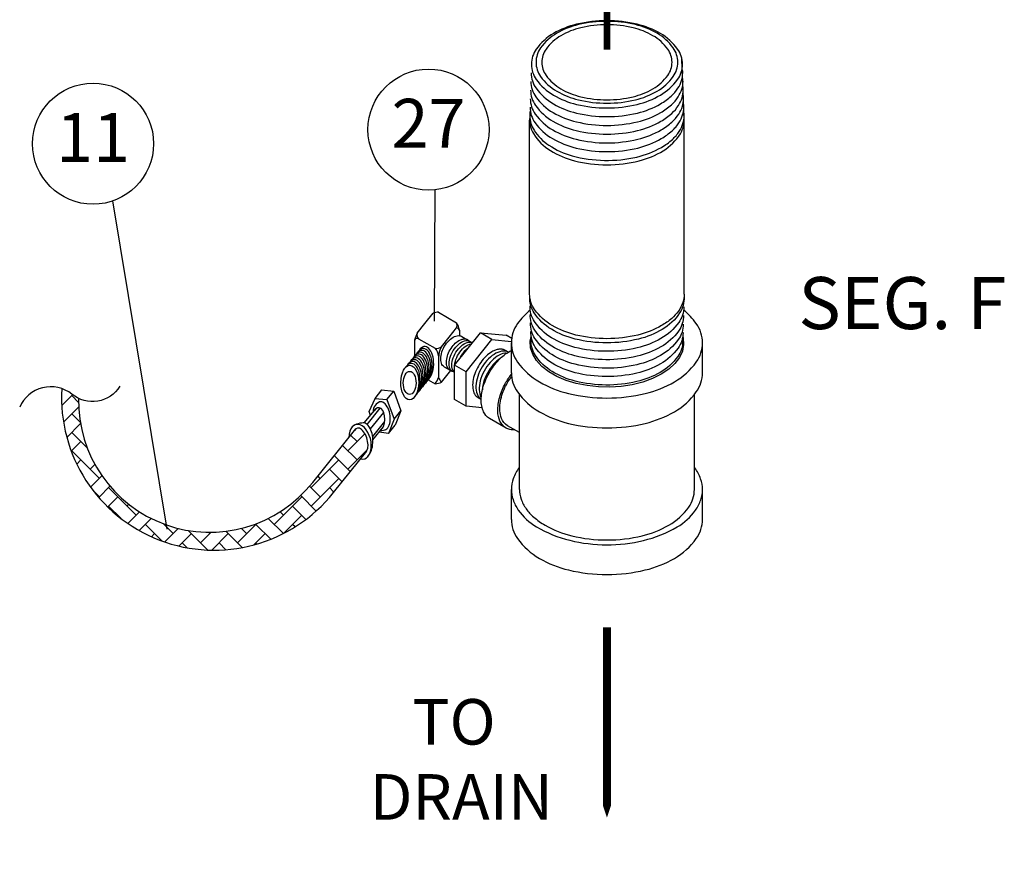
# Model space of a CAD drawing. Units: inches. Extents: x -26 to 67, y -16 to 86.
# Drawn here: x 9 to 24, y 6 to 19 of the extents above; entities that cross this region are included whole.
import ezdxf
from ezdxf.enums import TextEntityAlignment as Align

# ---------------------------------------------------------------- set-up
doc = ezdxf.new("R2010")
doc.units = ezdxf.units.IN
doc.header["$MEASUREMENT"] = 0
doc.linetypes.add('DASHED', pattern=[0.75, 0.5, -0.25])
for name, color, linetype in [('DRAIN', 4, 'Continuous'), ('DRAINMN', 4, 'Continuous'), ('HATCH', 4, 'Continuous'), ('NUMBER', 2, 'Continuous')]:
    doc.layers.add(name, color=color, linetype=linetype)
doc.styles.add('ROMAN', font='ROMANS.shx', dxfattribs={"oblique": 15, "height": 0.4})
doc.styles.add('ROMAND', font='ROMAND.shx', dxfattribs={"height": 0.5})

msp = doc.modelspace()

# ---------------------------------------------------------------- hatches: boundary and pattern name
at = {"layer": 'HATCH'}
h = msp.add_hatch(dxfattribs=at)
h.set_pattern_fill('AR-HBONE', color=256, scale=0.05000000000000007, style=0)
h.set_pattern_definition([(44.99999999999999, (-30.42208575094122, -2.337138584689921), (2.220446049250316e-17, 0.2828427124746192), [0.6000000000000005, -0.2000000000000002]), (135, (-30.28066439469122, -2.195717228439918), (2.220446049250316e-17, 0.2828427124746192), [0.6000000000000005, -0.2000000000000002])])
edge = h.paths.add_edge_path()
edge.add_ellipse((14.46294055180586, 12.24264963460185), major_axis=(-0.05589843194768147, 0.1929228438563378), ratio=0.5127138243034713, start_angle=205.8561614273455, end_angle=371.8780946481132)
edge.add_line((14.38787951286734, 12.4255424973595), (13.72669696732481, 11.60302021301217))
edge.add_arc((12.14486711701571, 12.85187410173685), 2.015396167186903, 178.8721793965762, 321.7089253249093, ccw=False)
edge.add_arc((10.34236473651957, 13.33650912980397), 0.4931050191203763, 230.1547192873346, 244.4721686409281, ccw=False)
edge.add_arc((9.701809581724213, 12.55074420315575), 0.520732216434695, 51.43654750345153, 71.02252977498105)
edge.add_arc((12.21119221731516, 12.90547190337265), 2.344090464371926, 176.6322862611571, 320.9191378088242)
edge.add_line((14.03080889744454, 11.42771845893264), (14.55638089860319, 12.08153892938577))

# ---------------------------------------------------------------- linework, layer by layer
at = {"extrusion": (0, 0.8164965809277261, 0.5773502691896258)}
for p, q in [((15.45162199791042, 14.04223203706813), (15.57825009930838, 14.19975953976248)), ((15.33114195589139, 13.89235282436378), (15.45162199791043, 14.04223203706812)), ((15.82179356913858, 13.8311465945641), (15.9386557537103, 13.97652513133247)), ((15.70554970391731, 13.68653725753944), (15.8217935691386, 13.8311465945641)), ((15.90683742940886, 13.40362774956222), (16.30423144043568, 13.89799262948747)), ((16.01920911960003, 13.84446080714027), (16.10759746724855, 13.79342977083217)), ((16.0836141247055, 13.30156567694627), (16.4810081357323, 13.7959305568715)), ((16.4810081357323, 13.7959305568715), (16.30423144043568, 13.89799262948747)), ((16.30423144043568, 13.89799262948747), (16.70162545146254, 13.86249882804361)), ((16.4810081357323, 13.7959305568715), (16.78032315791089, 13.76919681737975)), ((16.7844462632512, 13.81468221006292), (16.70162545146254, 13.86249882804361)), ((15.70763275697112, 13.1446216365094), (15.8488908363423, 13.32034907957365)), ((15.74920911960035, 13.37680708909648), (15.83759746724854, 13.32577605278858)), ((15.90683742940885, 12.8737690681931), (15.90683742940886, 13.40362774956222)), ((16.0836141247055, 13.30156567694627), (15.90683742940886, 13.40362774956222)), ((16.08361412470551, 12.77170699557712), (16.0836141247055, 13.30156567694627)), ((14.683967999494, 12.89265454773255), (14.78815216523738, 13.02226141436535)), ((16.08361412470551, 12.77170699557712), (15.90683742940885, 12.8737690681931)), ((14.51635124856944, 12.51625009091957), (14.70104704164927, 12.73628775230316)), ((14.56326598789632, 12.4917329893955), (14.76574484950302, 12.74362012238708)), ((16.32826356815246, 12.74985578864369), (16.08361412470551, 12.77170699557712)), ((14.61335309241156, 12.42419084884593), (14.81736486456781, 12.67798494852231)), ((13.72669696732371, 11.6030202130108), (14.38787951286731, 12.42554249735948)), ((14.64841357701154, 12.3067937360441), (14.83356127727715, 12.53712061080932)), ((14.65165450546692, 12.25509106117866), (14.80823407686398, 12.4498786998057)), ((14.89207759927611, 12.35305262336837), (14.99626176501954, 12.48265949000123)), ((14.04551590996068, 11.44601423157857), (14.55638089860317, 12.08153892938575))]:
    msp.add_line(p, q, dxfattribs=at)
at = {"extrusion": (0.8065590195420381, 0.1270008451233809, 0.5773502691896257)}
for p, q in [((15.65734354085251, 14.21534890458414), (15.93853629211955, 14.05500245730518)), ((15.35062375202244, 13.80939809450554), (15.60765910730724, 13.66282708277317)), ((15.50279263411244, 13.17867936905223), (15.60681833495454, 13.11899317120363))]:
    msp.add_line(p, q, dxfattribs=at)
for p, q in [((15.98187418791628, 13.94323475181043), (15.98187418791625, 13.85617990819472)), ((15.29154137913287, 13.78947385605291), (15.29154137913287, 13.54174812699386)), ((15.66171295036108, 13.54718228140977), (15.66171295036109, 13.21466773326264)), ((14.78442306308759, 13.02261353812566), (14.97118088240902, 13.00497876627806)), ((14.59512236036068, 12.6933832385587), (14.68396799949404, 12.89265454773258)), ((14.68023889734422, 12.89300667149288), (14.86699671666565, 12.87537189964527)), ((14.86699671666565, 12.87537189964527), (14.97118088240905, 13.00497876627807)), ((14.86699671666565, 12.87537189964527), (14.97652420337869, 12.57399966124435)), ((14.97118088240902, 13.00497876627806), (15.08070836912206, 12.70360652787714)), ((14.61330011550724, 12.63175029587314), (14.59512236036069, 12.69338323855868)), ((14.97652420337873, 12.57399966124436), (14.89207759927614, 12.35305262336839)), ((14.97652420337872, 12.57399966124432), (15.08070836912214, 12.70360652787717)), ((15.0807083691221, 12.70360652787715), (14.99626176501951, 12.48265949000118)), ((14.89207759927614, 12.35305262336839), (14.74900777905642, 12.37620018228504))]:
    msp.add_line(p, q)
at = {"linetype": 'DASHED', "ltscale": 0.8, "const_width": 0.1}
msp.add_lwpolyline([(18.24779919960611, 20.63078954048208), (18.24779919960607, 18.24920659248805)], dxfattribs=at)
for points in [[(15.74920911960033, 13.37680708909662), (15.7349427669908, 13.38700411056389), (15.7225535253717, 13.40001340699144), (15.71219719664474, 13.41567137892857), (15.70400401765264, 13.43378111829319), (15.69807702237498, 13.45411488460526), (15.69449074621621, 13.47641696895548), (15.69329028867998, 13.50040690969318), (15.69449074621621, 13.52578301939429), (15.69807702237494, 13.55222617875574), (15.70400401765264, 13.57940384970593), (15.71219719664482, 13.60697425726378), (15.72255352537165, 13.63459068755752), (15.73494276699083, 13.6619058479528), (15.74920911960036, 13.68857623445901), (15.7651731755387, 13.71426645149131), (15.78263417753991, 13.73865342966474), (15.80137254337265, 13.76143048857905), (15.8211526272144, 13.78231119350292), (15.8417256830341, 13.8010329574566), (15.86283299271806, 13.81736034339576), (15.88420911960035, 13.83108802496892), (15.90558524648256, 13.84204336861518), (15.92669255616658, 13.85008860453184), (15.94726561198635, 13.8551225592093), (15.96704569582803, 13.85708192774667), (15.9857840616608, 13.85594206994778), (16.003245063662, 13.85171732018578), (16.01920911960033, 13.84446080714021)], [(15.86255627129487, 13.31591904967509), (15.84793423639531, 13.3206591879881), (15.83448917011012, 13.3276552381815), (15.82234800979618, 13.33684114925168), (15.81162538239311, 13.34813019531373), (15.80242252220895, 13.36141579439622), (15.79482631514846, 13.37657251470155), (15.78890847840712, 13.39345725883065), (15.78472488337584, 13.41191061479201), (15.78231502814902, 13.43175836103974), (15.78170166461535, 13.45281311133135), (15.78289058365345, 13.47487608387613), (15.7858705604588, 13.49773897807051), (15.79061346051933, 13.52118594110274), (15.79707450523861, 13.5449956058592), (15.80519269469865, 13.56894318089224), (15.81489138357164, 13.59280257271777), (15.82607900474251, 13.61634852040561), (15.83864993381101, 13.6393587223097), (15.85248548631134, 13.661615934859), (15.86745503823389, 13.6829100235942), (15.88341725927103, 13.70303994708598), (15.90022144714225, 13.72181565500433), (15.91770895040246, 13.73905988241901), (15.93571466629989, 13.75460982339028), (15.95406859954115, 13.76831866805002), (15.97259746724865, 13.78005698866092)], [(15.90625395854676, 13.2932109774755), (15.88816023547634, 13.29898246739593), (15.87188964083699, 13.30820461099872), (15.85767901167861, 13.32074316947253), (15.84573519990562, 13.33641562980758), (15.83623206131156, 13.35499386148052), (15.82930792491025, 13.3762074371543), (15.82506357939898, 13.39974756905614), (15.82356080606429, 13.42527160373566), (15.82482147948487, 13.45240800977635), (15.82882724912227, 13.48076178585875), (15.83551980643365, 13.50992021045487), (15.84480173361931, 13.53945884946058), (15.85653792164972, 13.56894773431764), (15.87055753693144, 13.59795762069606), (15.88665650798476, 13.62606623663477), (15.90460049593671, 13.65286442919109), (15.92412830559052, 13.6779621201284), (15.94495568741917, 13.70099398394922), (15.96677947514156, 13.72162476562442), (15.98928199865308, 13.73955416061214), (16.01213570807619, 13.75452118613279), (16.03500794162191, 13.7663079800708), (16.05756576786175, 13.7747429722061), (16.07948083192375, 13.779703381614), (16.10043413507226, 13.78111700388191), (16.12012067809771, 13.77896326212649), (16.1382539009281, 13.77327350651374), (16.15456985383723, 13.76413055792169), (16.16883103953398, 13.75166750238806)], [(15.97259746724865, 13.78005698866092), (15.98563112869618, 13.78706766020316), (15.99860397542917, 13.79301698733412), (16.01145547649295, 13.7978772106531), (16.02412566712847, 13.80162565248851), (16.03655542856632, 13.80424482271136), (16.04868676387313, 13.80572250034367), (16.06046306856397, 13.80605179058128), (16.07182939471723, 13.80523115696478), (16.08273270736017, 13.80326442854858), (16.09312213192859, 13.8001607820347), (16.10294919164622, 13.79593469895449), (16.11216803371616, 13.79060589809816), (16.12073564326882, 13.78419924350748), (16.12861204406792, 13.7767446284609)], [(15.90683742940897, 13.2918021298465), (15.89941821728112, 13.29833714361984), (15.88752778870911, 13.31391666616324), (15.87806579851586, 13.33238893288607), (15.87117009344097, 13.35348483108697), (15.86694113337099, 13.37689702576293), (15.86544052779251, 13.40228443701034), (15.86669013823585, 13.42927720903827), (15.87067175978633, 13.45748209840212), (15.87732738630164, 13.48648820295977), (15.88656005547295, 13.51587294808799), (15.89823526141769, 13.54520824294892), (15.91218291422435, 13.5740667171196), (15.92819981790299, 13.6020279467259), (15.94605263064036, 13.62868457937608), (15.96548126423305, 13.6536482686627), (15.98620267317585, 13.67655533177634), (16.00791497820193, 13.69707204780849), (16.03030186420258, 13.71489951955526), (16.05303718845504, 13.72977802799296), (16.07578973202351, 13.74149081598739), (16.09822802511327, 13.74986724611416), (16.12002517607868, 13.75478528658514), (16.14086363373544, 13.75617328906526), (16.16043981359578, 13.75401103247919), (16.17846852063062, 13.7483300176015), (16.18222711683433, 13.74621718467958)], [(15.9085403410042, 13.40574620042697), (15.90855880260353, 13.40614641079214), (15.91251627316368, 13.43420241175849), (15.91913496703891, 13.4630561955924), (15.92831837738478, 13.49228704671419), (15.93993260135402, 13.52146875154486), (15.95380829252763, 13.55017581310499), (15.96974313014612, 13.577989655165), (15.98750476913881, 13.60450472548418), (16.00683422793528, 13.62933440914763), (16.02744966466324, 13.65211666577911), (16.0490504866702, 13.67251930843347), (16.07132173345025, 13.69024484719807), (16.09393866906752, 13.70503482687829), (16.11657151711415, 13.71667359551969), (16.13889026916436, 13.72499144881853), (16.16056949661003, 13.72986710457165), (16.16955920409313, 13.73045808668755)], [(15.98079562525387, 13.49563299773871), (15.98162994146178, 13.49772926010484), (15.99543367185865, 13.5262849086446), (16.01128644475364, 13.55395136192312), (16.02895691149614, 13.58032486744392), (16.04818719678187, 13.60502054144223), (16.06869666197538, 13.6276779857156), (16.09018600063182, 13.64796654712259), (16.11234160644814, 13.66559014299452), (16.12302897342574, 13.67257369170805)], [(16.72871596456624, 13.60519768747016), (16.72692712832358, 13.60619926456329), (16.70444078712949, 13.6142117069447), (16.68028601257112, 13.61862433480039), (16.65469380725076, 13.61939494825335), (16.62790892054553, 13.61651617759246), (16.60018750796269, 13.61001555375195), (16.57179468141317, 13.59995524502169), (16.54300197383157, 13.58643146250428), (16.51408474238848, 13.569573540007), (16.48531953513008, 13.54954269716584), (16.45698144622933, 13.52653049763259), (16.42934148514098, 13.50075701706823), (16.4026639848199, 13.47246873846368), (16.37720407379077, 13.44193619491601), (16.35320523624294, 13.40945138240286), (16.33089698348515, 13.37532496729824), (16.31049265902963, 13.33988331533462), (16.29218739829494, 13.30346537042607), (16.2761562624416, 13.26641941320016), (16.26255256418594, 13.2290997302391), (16.25150640160386, 13.19186322588319), (16.24312341394679, 13.15506600899958), (16.23748377136744, 13.11905998735847), (16.23464140821765, 13.08418950218637), (16.23462350725105, 13.05078803508113), (16.23743023966224, 13.01917501878267), (16.24303476344997, 12.98965278229899), (16.25138348011864, 12.96250365960237), (16.2623965472639, 12.93798728954715), (16.27596864214039, 12.91633813283036), (16.29196996890897, 12.89776322974231), (16.31024749993048, 12.88244022015047), (16.31117048190612, 12.88190014453185)], [(16.71574239405809, 13.61167456689564), (16.70721040673137, 13.61887852603981), (16.69820871438478, 13.62534988840654), (16.68875600887363, 13.63107521632619), (16.67887191857377, 13.63604262125655), (16.66857696762408, 13.64024178846892), (16.65789253330851, 13.64366399846685), (16.64684080166607, 13.64630214509169), (16.63544472142222, 13.64815075027861), (16.62372795633637, 13.64920597543153), (16.61171483606424, 13.64946562939414), (16.59943030563788, 13.64892917299955), (16.58689987366764, 13.64759772018995), (16.57414955937416, 13.64547403570358), (16.56120583855985, 13.64256252933389), (16.54809558863244, 13.63886924677227), (16.53484603279403, 13.63440185705472), (16.52148468351356, 13.62916963663717), (16.50803928539658, 13.62318345013277), (16.49453775757483, 13.61645572775217), (16.48100813573236, 13.60900043949203)], [(16.48100813573236, 13.60900043949203), (16.45788683589357, 13.59461049839003), (16.43490589100529, 13.5782262047884), (16.41220480401066, 13.5599470174862), (16.38992137901091, 13.53988389799705), (16.36819088474229, 13.51815863697133), (16.34714523344439, 13.49490311488079), (16.3269121801037, 13.47025850145529), (16.30761454693237, 13.44437439872931), (16.28936947779213, 13.41740793290158), (16.27228772708651, 13.38952280052044), (16.25647298744056, 13.36088827478417), (16.24202126024746, 13.33167817798939), (16.22902027290453, 13.30206982636478), (16.21754894627443, 13.27224295369494), (16.20767691560676, 13.24237862026899), (16.19946410782531, 13.21265811377688), (16.19296037774942, 13.1832618488254), (16.18820520545693, 13.15436827175349), (16.18522745662461, 13.12615277739645), (16.18404520730328, 13.09878664437361), (16.18466563418914, 13.07243599536272), (16.18708497105858, 13.04726078867336), (16.1912885316307, 13.0234138472398), (16.19725079871822, 13.00103993092873), (16.20493557912668, 12.98027485779267), (16.21429622336071, 12.96124467960337), (16.22527590880338, 12.94406491667052), (16.2378079846516, 12.92883985658996), (16.25181637651097, 12.91566192117921), (16.26721604819578, 12.90461110544215), (16.28391351793078, 12.89575449196953), (16.30180742582035, 12.88914584372261)], [(16.7010767955086, 13.58924020577447), (16.67653845180995, 13.58661312981255), (16.64892952845173, 13.58014841328274), (16.62065091584276, 13.57013667705958), (16.59197325036106, 13.5566737370188), (16.56317098746226, 13.53988843828368), (16.53451977504388, 13.51994142213152), (16.50629381539637, 13.49702358859964), (16.47876324099013, 13.47135426950403), (16.45219152921133, 13.44317912935571), (16.42683298079009, 13.41276781426446), (16.40293028605162, 13.38041137132923), (16.38071220228402, 13.34641946321407), (16.36039136444889, 13.31111740456641), (16.34216225019012, 13.2748430486401), (16.32619931861301, 13.23794355391968), (16.31265534064865, 13.20077206169016), (16.30165993698231, 13.16368431634963), (16.2933183375366, 13.12703526080841), (16.28771037438431, 13.09117563955967), (16.28488971772705, 13.05644864192956), (16.28488336225177, 13.02318661763353), (16.28769136878283, 12.99170789607134), (16.29328686369911, 12.96231373980136), (16.30161629612467, 12.935285461351), (16.31117048190611, 12.91405775630062)], [(16.61672689419053, 13.51323377647499), (16.61304983636398, 13.51109087144343), (16.58439862394553, 13.49114385529127), (16.55617266429806, 13.46822602175941), (16.52864208989174, 13.44255670266377), (16.50207037811295, 13.41438156251549), (16.47671182969173, 13.3839702474242), (16.45280913495328, 13.35161380448895), (16.43059105118561, 13.31762189637385), (16.41027021335054, 13.28231983772616), (16.39204109909179, 13.24604548179988), (16.37607816751463, 13.20914598707942), (16.36253418955037, 13.17197449484994), (16.35153878588394, 13.13488674950939), (16.34319718643828, 13.09823769396816), (16.33758922328602, 13.06237807271942), (16.33476856662869, 13.02765107508932), (16.33476781883589, 13.02373742547817)]]:
    msp.add_lwpolyline(points)
at = {"elevation": -114.5120119336039}
msp.add_lwpolyline([(10.76327407758769, 13.07962805521245, -0.4580973131851219), (10.02642412967712, 12.9579142370363, 0.4933242134467587), (9.224377439986668, 12.75863982905705)], format="xyb", dxfattribs=at)
for centre, radius, start, end in [((15.63865034833906, 14.10175277758708), 0.1151239137411249, 80.65525003666167, 121.6449695203745), ((15.83036565688574, 14.01559904135951), 0.1151239137411249, 339.0254913676329, 20.01521085134501), ((15.62240736941892, 13.86813757697405), 0.3672274217281563, 11.80009833872537, 30.58747785967189), ((15.91719976894741, 13.90397157945216), 0.0756596138808099, 31.26150547028302, 73.52567223442807), ((15.8899331301459, 13.61819964076105), 0.6224207134279285, 153.8665853044434, 164.027595444875), ((15.3297750318472, 13.77260824010613), 0.04178829023954606, 58.65956050511799, 156.1967811458649), ((15.42875665956732, 13.87151249326128), 0.09981457696250265, 167.9485206656167, 219.2944868620453), ((15.45900841867769, 13.52289074479802), 0.2041548576839013, 6.833575974937839, 43.27038711801347), ((15.63187564806346, 13.7724700912484), 0.1131915121166127, 258.9665571338217, 310.6079592995461), ((15.9678350044826, 13.52832993573808), 0.3063056244409972, 148.9021281564243, 181.9837323162917), ((15.38487266195039, 13.30992315594048), 0.2927697744591967, 319.2960550022714, 341.0126443800974), ((15.80874851610032, 13.26098441240955), 0.1541580110129193, 197.4845960424407, 229.0103389596703), ((12.21119221731514, 12.90547190337264), 2.344090464371927, 176.6322862611595, 321.4929084171006), ((15.60909368988485, 13.3211431753597), 0.2021628091918513, 269.3551188395878, 299.1714288473095), ((12.1448671170157, 12.85187410173683), 2.015396167186905, 178.8721793965752, 321.7089253248614), ((14.79906755400906, 12.70102447142554), 0.1425266981836507, 100.5773427389272, 186.6896764533123), ((14.49942813702699, 12.25625753205628), 0.2588068255934686, 84.06320493317378, 129.4777840507679), ((14.74979249894501, 12.63973110193055), 0.244011534588456, 273.5928965713672, 296.9412665318139), ((14.32247019618914, 12.20532054743906), 0.3258740253623403, 318.7816991674263, 0.7918416212237213)]:
    msp.add_arc(centre, radius, start, end)
for centre, major_axis, ratio, start_param, end_param in [((15.37982384535423, 13.33911574027713), (-4.070797382891694e-14, 0.262936415585397), 0.5217522549581574, 3.506678466150102, 6.9687007750672), ((15.40288633811607, 13.36780587185591), (-4.070797382891694e-14, 0.262936415585397), 0.5217522549581574, 3.506678466150102, 6.9687007750672), ((15.42594883087805, 13.39649600343425), (-4.070797382891692e-14, 0.2629364155853971), 0.5217522549581574, 3.506678466150102, 6.9687007750672), ((15.44866688027598, 13.42612270471195), (-4.067878202265739e-14, 0.2629364155853971), 0.5217522549581572, 3.506678466150104, 6.9687007750672), ((15.26451138154509, 13.19566508238328), (-4.070797382891694e-14, 0.262936415585397), 0.5217522549581574, 3.506678466150102, 6.9687007750672), ((15.2875738743069, 13.22435521396206), (-4.070797382891694e-14, 0.262936415585397), 0.5217522549581574, 3.506678466150102, 6.9687007750672), ((15.31063636706874, 13.25304534554083), (-4.070797382891694e-14, 0.262936415585397), 0.5217522549581574, 3.506678466150102, 6.9687007750672), ((15.3336988598306, 13.2817354771196), (-4.070797382891694e-14, 0.262936415585397), 0.5217522549581574, 3.506678466150102, 6.9687007750672), ((15.35676135259241, 13.31042560869836), (-4.070797382891694e-14, 0.262936415585397), 0.5217522549581574, 3.506678466150102, 6.9687007750672), ((15.24144888878324, 13.16697495080449), (-4.070797382891694e-14, 0.262936415585397), 0.5217522549581574, 3.506678466150102, 6.9687007750672), ((14.73785744540726, 12.57200818782185), (0.001938592146706961, 0.1783141021772036), 0.5487525453124983, 3.538148369214827, 7.056149818916721), ((14.79597275888522, 12.62543245552167), (-0.03641345832723479, 0.2148081302004259), 0.5486299868202782, 3.166104980374094, 6.628414264631491), ((14.45412019337685, 12.22627194325), (-0.06191702946393635, 0.2646507717089676), 0.6097091650930387, 2.817347812852962, 7.459922370423721), ((14.46294055180586, 12.24264963460185), (-0.0558984319476814, 0.1929228438563377), 0.5127138243034713, 3.38078728700741, 6.766343228958446), ((14.52831497310321, 12.30181404461042), (-0.03641345832723002, 0.2148081302004274), 0.5486299868202789, 4.179142238665476, 6.357070330513768)]:
    msp.add_ellipse(centre, major_axis=major_axis, ratio=ratio, start_param=start_param, end_param=end_param)
for centre, major_axis, ratio in [((15.21849699018106, 13.13659751871884), (0.00268508497556749, 0.2644236131553155), 0.5201765087860319), ((15.21676989071778, 13.13012572264989), (0.001938592146700559, 0.1783141021772021), 0.5487525453124621)]:
    msp.add_ellipse(centre, major_axis=major_axis, ratio=ratio)
at = {"layer": 'DRAIN'}
msp.add_lwpolyline([(18.24779919960623, 6.450934782996301, 0, 1, 0), (18.24779919960623, 7.950934782996327, 0.12, 0.12, 0), (18.24779919960614, 9.373584513806712, 0.12, 0.12, 0)], format="xyseb", dxfattribs=at)
at = {"layer": 'DRAINMN'}
msp.add_line((19.43579919960597, 17.16729207578299), (19.4004389496954, 18.10398363116823), dxfattribs=at)
at = {"layer": 'DRAINMN', "extrusion": (0.7071067811865479, -0.4082482904638627, 0.5773502691896257)}
for p, q in [((17.0597991996059, 14.49613188626039), (17.05979919960592, 17.16729207578298)), ((19.4357991996059, 14.49613188626039), (19.43579919960593, 17.16729207578298))]:
    msp.add_line(p, q, dxfattribs=at)
at = {"layer": 'DRAINMN', "extrusion": (0, 0.8164965809277261, 0.5773502691896258)}
for p, q in [((16.77979919960595, 13.28726080777907), (16.77979919960595, 13.74613188626046)), ((19.71579919960595, 13.28726080777907), (19.71579919960593, 13.74613188626047)), ((16.90379919960598, 11.49376835056717), (16.90379919960593, 12.95290262018223)), ((19.59179919960598, 11.49376835056716), (19.59179919960595, 12.95674351583191)), ((16.69770136803772, 12.43732457430736), (16.44121959636575, 12.58540439422443)), ((16.90379919960594, 12.36691856136866), (16.71873912803773, 12.47376304350481)), ((16.77979919960598, 11.03489727208578), (16.77979919960598, 11.49376835056718)), ((19.71579919960596, 11.03489727208579), (19.71579919960595, 11.49376835056717))]:
    msp.add_line(p, q, dxfattribs=at)
at = {"layer": 'DRAINMN', "flags": 128}
for points in [[(17.08730534764281, 18.02495430345132, 0.1568512196707769), (17.16258430177515, 17.79088880339221, 0.1066170543910083), (17.42720612735749, 17.55118467229353, 0.07234108405765963), (17.78182881583178, 17.40988577710279, 0.058751867535377), (18.2477991996059, 17.35494286562749, 0.0587518675353785), (18.71376958338002, 17.40988577710279, 0.07234108405766117), (19.06839227185441, 17.55118467229356, 0.106617054391009), (19.33301409743677, 17.7908888033922, 0.1568512196707769), (19.40829305156911, 18.02495430345136, 0.1568512196707761), (19.33301409743677, 18.25901980351045, 0.1066170543910077), (19.06839227185437, 18.49872393460911, 0.07234108405766096), (18.71376958338009, 18.64002282979986, 0.05875186753537745), (18.24779919960597, 18.69496574127515, 0.05875186753537544), (17.78182881583179, 18.64002282979986, 0.07234108405766164), (17.42720612735749, 18.4987239346091, 0.106617054391009), (17.16258430177515, 18.25901980351044, 0.1568512196707816)], [(17.15833928916171, 18.05644517499234, 0.1568512196707771), (17.22901041119188, 17.83670684695112, 0.1066170543910081), (17.47743470909996, 17.61167502902454, 0.07234108405765911), (17.81035090833111, 17.47902505294759, 0.05875186753537722), (18.24779919960591, 17.42744520242605, 0.05875186753537644), (18.68524749088078, 17.47902505294762, 0.07234108405765918), (19.01816369011197, 17.61167502902458, 0.1066170543910098), (19.26658798802, 17.8367068469511, 0.1568512196707772), (19.33725911005016, 18.05644517499234, 0.1568512196707771), (19.26658798801999, 18.27618350303354, 0.1066170543910068), (19.0181636901119, 18.5012153209601, 0.07234108405766096), (18.68524749088071, 18.63386529703703, 0.05875186753537667), (18.24779919960591, 18.6854451475586, 0.05875186753537633), (17.81035090833111, 18.63386529703706, 0.07234108405765896), (17.47743470909992, 18.5012153209601, 0.1066170543910072), (17.22901041119189, 18.27618350303353, 0.1568512196707803)], [(17.24779919960591, 18.05644517499237, 0.1568512196707778), (17.31266723316336, 17.85475043989044, 0.1066170543910081), (17.5406924184194, 17.64819688452846, 0.07234108405765823), (17.84627153706308, 17.5264393285089, 0.05875186753537633), (18.24779919960596, 17.4790949058027, 0.05875186753537644), (18.64932686214876, 17.5264393285089, 0.07234108405766021), (18.9549059807925, 17.64819688452848, 0.1066170543910088), (19.18293116604851, 17.8547504398904, 0.1568512196707777), (19.24779919960593, 18.05644517499237, 0.1568512196707759), (19.1829311660485, 18.25813991009426, 0.1066170543910094), (18.9549059807925, 18.46469346545618, 0.0723410840576593), (18.64932686214883, 18.58645102147574, 0.05875186753537745), (18.2477991996059, 18.63379544418199, 0.05875186753537644), (17.84627153706311, 18.58645102147573, 0.07234108405766108), (17.54069241841938, 18.46469346545619, 0.1066170543910072), (17.31266723316332, 18.25813991009425, 0.1568512196707816)]]:
    msp.add_lwpolyline(points, format="xyb", close=True, dxfattribs=at)
for points in [[(17.08307437790414, 17.89224551402966, 0.1566726490815118), (17.15898939796669, 17.65750037683269, 0.1064629704793458), (17.42483524060224, 17.41715055895353, 0.07226794012393237), (17.78078499441393, 17.2755321322121, 0.05871570795995629), (18.24823842144441, 17.22055169657335, 0.05872751471046635), (18.71565874301558, 17.27574575166677, 0.07231076519794785), (19.07138454628534, 17.41750904681944)], [(19.07138454628534, 17.41750904681944, 0.05212659517425766), (19.23558891322043, 17.53666985632597, 0.06642420336643655), (19.33908870349705, 17.65800778245366, 0.06777637066817256), (19.39480705189303, 17.77690752296143, 0.07586533136758598), (19.41252476665168, 17.89300626842543, 0.01544685129081506), (19.41178402434839, 17.91697767672056, 0.01536871986468268), (19.40955709604686, 17.94097930455725)], [(17.07884234181864, 17.76048317605929, 0.1567167560544953), (17.15494364181767, 17.52484208159349, 0.1065009838827856), (17.42169124423684, 17.28356241369123, 0.07228598534612338), (17.77892586999614, 17.14138097368703, 0.05872463080990416), (18.24813120915183, 17.08616045911304, 0.05873352549446739), (18.71731151549927, 17.14154247101215, 0.07231824914130702), (19.07437682071627, 17.28383342134536)], [(19.07437682071627, 17.28383342134536, 0.05211517202708805), (19.23914895884855, 17.40340052326371, 0.06640650188056213), (19.34301954323859, 17.52515321979308, 0.06778846049926411), (19.39896643959963, 17.6445120901453, 0.07588241053478953), (19.41675648173428, 17.76105823339954, 0.01541082959422336), (19.41601650982955, 17.78506071040969, 0.01533324121394), (19.41379191943761, 17.80909330648978)], [(17.07461039622745, 17.62872083813348, 0.1567605254403135), (17.15089795472025, 17.3921837862774, 0.1065387357028436), (17.41854727629489, 17.14997428485787, 0.07230390627069597), (17.77706675240837, 17.00722982997748, 0.0587334909146025), (18.24802399685644, 16.95176922745797, 0.0587394930998949), (18.71896428651998, 17.00733919116571, 0.07232567892312727), (19.07736909514728, 17.15015779587124)], [(19.07736909514718, 17.15015779587124, 0.05210383184119839), (19.24270900273581, 17.27013119138915, 0.06638893012353728), (19.34695037542091, 17.39229865876079, 0.06780046106510078), (19.40312582575598, 17.51211665828926, 0.07589936607259526), (19.4209881968169, 17.62911019837366, 0.01537506737723653), (19.42024898733858, 17.65314374295825, 0.0152980156517209), (19.41802671063716, 17.67720730709618)], [(17.07037854015498, 17.49695850023741, 0.1568039610483663), (17.14685233592409, 17.25952549086736, 0.1065762286226271), (17.41540333647522, 17.01638617227341, 0.07232170417676326), (17.77520764158163, 16.87307870092376, 0.05874228893365876), (18.24791678455909, 16.81737800154548, 0.05874541799046174), (18.72061705609328, 16.87313591211875, 0.07233305512926308), (19.08036136957818, 17.01648217039716)], [(19.08036136957819, 17.01648217039716, 0.05209257371609362), (19.24626904490139, 17.13686186068953, 0.06637148667484379), (19.35088120012554, 17.25944409933953, 0.06781237335020182), (19.40728521037873, 17.37972122738302, 0.07591619931843209), (19.42521991189945, 17.49716216334777, 0.01533956184702123), (19.42448145696086, 17.52122677438105, 0.01526304048604238), (19.42226146999226, 17.54532130639371)], [(19.08335364400914, 16.88280654492304, 0.05208139676426694), (19.24982908536417, 17.00359253115252, 0.06635417013462815), (19.3548120174332, 17.12658954151234, 0.06782419832465815), (19.41144459348471, 17.2473257974164, 0.07593291159051492), (19.42945162698206, 17.36521412832182, 0.01530431025077791), (19.4287139187809, 17.38930980469269, 0.01522831306289889), (19.42649619784465, 17.41343530439944)], [(17.0674881340752, 17.29956588696282, 0.0207740669805066), (17.0633042730881, 17.26637783572316, 0.02096846968956048), (17.06191505714722, 17.23326609329595, 0.1455799849071651), (17.12805005371126, 17.01093689591712, 0.1031270720067706), (17.35682394778538, 16.78142382731575, 0.07899027355720746), (17.7148922237865, 16.61987252312338, 0.06195600851126852), (18.20946759786992, 16.54895332668422, 0.0608518771007447), (18.70728675945606, 16.60035266574434, 0.07492987393202653), (19.0863459184401, 16.74913091944897)], [(17.06614677263959, 17.36519616235669, 0.1568470666316389), (17.1428067846899, 17.12686719534682, 0.106613465288777), (17.41225942448066, 16.88279807576021, 0.07233938032595931), (17.77334853744755, 16.73892758636847, 0.05875102551746046), (18.24780957226075, 16.68298678131395, 0.05875130062326667), (18.72226982423458, 16.73893263386264, 0.07234037833714657), (19.08335364400911, 16.88280654492307)], [(19.08634591844009, 16.74913091944898, 0.05207030011096603), (19.25338912414265, 16.87032320276574, 0.06633697912330956), (19.35874282742319, 16.9937349852625, 0.06783593694440727), (19.41560397509024, 17.1149303683794, 0.0759495041881763), (19.43368334206465, 17.23326609329593, 0.01526930987483879), (19.43294637288158, 17.25739283390748, 0.01519383076558295), (19.43073089453113, 17.28154930113019)], [(17.06247555272136, 17.21330603068164, 0.1687031787077609), (17.11858439926183, 16.96040193610879, 0.1166475182174072), (17.3795332718637, 16.69915453234735, 0.07705186637586606), (17.7486155509006, 16.54314187931213, 0.06142933280951305), (18.24632644731683, 16.48140048303657, 0.0613869549817782), (18.7441621451268, 16.54239121734537, 0.07689595681700746), (19.11405208381198, 16.69791307447567, 0.1163229577036538), (19.37621741551927, 16.9588809214101, 0.1685087248858558), (19.4333168060134, 17.21160913381541)], [(19.08784205565551, 14.01113291718933, -0.07234108405766074), (18.72481406270682, 13.8664849406381, -0.05875186753537667), (18.2477991996059, 13.8102397664631, -0.05875186753537689), (17.77078433650495, 13.8664849406381, -0.07234108405766052), (17.40775634355628, 14.01113291718929, -0.1066170543910076), (17.13686242347215, 14.2565185409593, -0.1568512196707773), (17.05979919960591, 14.49613188626037)], [(19.43316153020168, 14.45046668899435, -0.1623872040527756), (19.36512128098742, 14.20520162930474, -0.1110043308541351), (19.09819720029208, 13.95296313569325, -0.07441172263758346), (18.73229999140989, 13.80364223131366, -0.05997343117496268), (18.24638005342754, 13.74548783012566, -0.06001250913702688), (17.76057322115722, 13.80434811286664, -0.07455442135518603), (17.3954254317564, 13.95413960606661, -0.1113035890415715), (17.12963126499119, 14.20667052260362, -0.1626053031359662), (17.06252445397427, 14.452104597455)], [(19.43579919960592, 14.4961318862604, -0.08313830900784681), (19.41412302951255, 14.36667084038231, -0.07276404243368798), (19.34536808422926, 14.2336523356242, -0.05903306305862765), (19.24262846339226, 14.12119320801679, -0.04728637414233781), (19.08784205565551, 14.01113291718933)], [(17.06918341255231, 14.24856278846375, 0.06642172537638215), (16.87502547286823, 14.04221975739009, 0.156851219670781), (16.77979919960591, 13.74613188626048, 0.1568512196707787), (16.87502547286823, 13.45004401513082, 0.1066170543910084), (17.2097664448241, 13.14682339585951, 0.07234108405766007), (17.65835659099306, 12.96808330362282, 0.05875186753537667), (18.24779919960594, 12.89858169109009, 0.05875186753537845), (18.83724180821886, 12.96808330362282, 0.07234108405765918), (19.28583195438784, 13.14682339585948, 0.1066170543910083), (19.62057292634365, 13.45004401513085, 0.1568512196707778), (19.71579919960593, 13.74613188626049, 0.1568512196707772), (19.62057292634363, 14.04221975739008, 0.06641785660324352), (19.42642778565625, 14.24855237107877, 0.06641785660324352)], [(19.42945162657233, 14.2982277996867, -0.1579940182825368), (19.35167129436875, 14.05818527002512, -0.106947610455696), (19.07779602713659, 13.81261476049941, -0.0724999488922044), (18.71129215485015, 13.66914016348111, -0.0590820285489195), (18.23210104788902, 13.61604269214101, -0.05950592889803033), (17.7541231386928, 13.67685202241138, -0.0740420721499276), (17.39575008645109, 13.82551727405372, -0.1101900422487654), (17.13413044658819, 14.0744417662546, -0.1605612776446626), (17.0665646965788, 14.31635285792927)], [(19.42521985905677, 14.16646546180597, -0.1580414871795945), (19.3478029337441, 13.92723393047139, -0.1069860126182649), (19.0749562997978, 13.68248131633478, -0.07251804986012127), (18.70975360734728, 13.53947389711522, -0.05909185175417078), (18.2322082540484, 13.48653723287151, -0.05951449936327218), (17.75586830172464, 13.54713434192912, -0.07405569113427585), (17.39874296584889, 13.6952971695722, -0.1102189185922931), (17.13807145098475, 13.94337934538547, -0.1605985577289914), (17.07080077983434, 14.1844666844234)], [(19.42098800298433, 14.03470312390992, -0.1580892815196025), (19.34393450965043, 13.79628259027231, -0.1070247040846256), (19.07211655158522, 13.55234788437861, -0.07253628606101202), (18.70821505812495, 13.40980763924477, -0.05910174667626204), (18.23231546023717, 13.35703177488616, -0.05952313167805291), (17.75761346348716, 13.41741666172891, -0.07406940955216273), (17.40173584963939, 13.56507706752725, -0.1102480085130595), (17.14201248056033, 13.8123169230698, -0.16063609917606), (17.07503690438926, 14.05258051027873)], [(19.41675605739324, 13.90294078598409, -0.1581374046128288), (19.34006602140214, 13.66533124940337, -0.1070636881298805), (19.06927678226877, 13.42221446476156, -0.07255465901579011), (18.70667650716276, 13.28014138996253, -0.05911171410358958), (18.23242266645575, 13.22752631819887, -0.05953182651432776), (17.75935862396658, 13.2876989818137, -0.07408322849656565), (17.40472873787052, 13.43485696794513, -0.1102773143878449), (17.14595353558804, 13.68125449928694, -0.1606739047298009), (17.07927307069187, 13.92069433548379)], [(19.4125240213077, 13.77117844801374, -0.1581858598138121), (19.33619746830362, 13.5343799078395, -0.1071029680786544), (19.06643699161501, 13.29208105761615, -0.07257317026826621), (18.70513795443978, 13.15047514936241, -0.05912175483616449), (18.23252987270411, 13.09802086282381, -0.05954058455382493), (17.76110378314882, 13.15798130218655, -0.07409714907653336), (17.40772163059106, 13.30463687085252, -0.1103068386288045), (17.14989461634482, 13.55019207401572, -0.1607119771724717), (17.08350927919694, 13.7888081600269)], [(16.44121959636569, 12.58540439422441, -0.1601051252828361), (16.35320962007169, 12.68381157500674, -0.1075398870989034), (16.31509323766088, 12.87388482946247, -0.07279546108873776), (16.34853008358947, 13.07888744376786, -0.05971895389483885), (16.45304906244953, 13.30902216616864, -0.06097651859975968), (16.60920510528467, 13.50717786844031, -0.08142650638516888), (16.77979919960597, 13.62873220529994)], [(16.82915304784661, 12.40947098037542, -0.06987021066261424), (16.75733458077747, 12.41445527229284, -0.0788616102723865), (16.69770136803771, 12.43732457430737, -0.08283745221930777), (16.64591435648577, 12.47997025836729, -0.07256411689182089), (16.60454155862485, 12.5442726908383, -0.1043117383586266), (16.57149405711191, 12.69276675336461, -0.07124793240306788), (16.60045230047713, 12.91231034107873, -0.05752031990083093), (16.68608093422029, 13.12162732361095, -0.0417097577734178), (16.78035660000522, 13.26347158336929, -0.03778132121093363)], [(16.71873912803769, 12.47376304350481, -0.1854742088528591), (16.62750114585163, 12.58649279437731, -0.1137006111971378), (16.60732403408385, 12.81727427491732, -0.07722222367418795), (16.68020033860683, 13.05852642846359, -0.05089019381790716), (16.7833732261755, 13.22711167211107, -0.04580811948771275)], [(16.77979919960591, 13.28726080777909, 0.1568512196707773), (16.87502547286824, 12.99117293664946, 0.1066170543910089), (17.20976644482408, 12.68795231737814, 0.07234108405766007), (17.65835659099298, 12.50921222514143, 0.05875186753537622), (18.24779919960593, 12.43971061260871, 0.05875186753537622), (18.83724180821883, 12.50921222514141, 0.07234108405765852), (19.28583195438782, 12.68795231737811, 0.1066170543910081), (19.62057292634361, 12.99117293664947, 0.1568512196707776), (19.71579919960592, 13.28726080777907)], [(16.90054335364568, 11.83038172202166, 0.07484138203416521), (16.80865544257693, 11.65967941623694, 0.08631508502538948), (16.77979919960601, 11.4937683505672, 0.08100663300072729), (16.80523729526347, 11.33778625354476, 0.07133559106990917), (16.88571757513598, 11.17766834092826, 0.1084601865840206), (17.16312691198439, 10.92102177038383, 0.07321508349588879), (17.6788557616611, 10.71246018165653, 0.05921370988542827), (18.24365513910416, 10.64445075548329, 0.05912854268585245), (18.80948164917582, 10.71071091847908, 0.07290543297221544), (19.32700575770672, 10.91756384720124, 0.1078087436188962), (19.60692693217168, 11.17345818496155, 0.07206844125164096), (19.68967764326151, 11.33574729098715, 0.08209509370800164), (19.71579919960597, 11.49376835056718, 0.08523395537145764), (19.68765642708362, 11.6576603113635, 0.07414132266284161), (19.59816044924644, 11.82620806714219)], [(16.90379919960596, 11.49376835056718, 0.08313830900784772), (16.9283217354692, 11.34730736937179, 0.07276404243368786), (17.00610510791083, 11.19682178823128, 0.05903306305862676), (17.12233579006991, 11.06959530043305, 0.04728637414233892), (17.29744768569128, 10.94508264818374)], [(17.29744768569128, 10.94508264818374, 0.0723410840576603), (17.7081460211484, 10.78144049289346, 0.058751867535376), (18.24779919960596, 10.71780958877633, 0.0587518675353751), (18.78745237806358, 10.78144049289346, 0.07234108405766052), (19.19815071352073, 10.94508264818374, 0.1066170543910076), (19.50461656250477, 11.2226906265902, 0.1568512196707773), (19.59179919960599, 11.49376835056716)], [(16.77979919960595, 11.03489727208579, 0.1568512196707786), (16.87502547286828, 10.73880940095619, 0.1066170543910089), (17.20976644482414, 10.43558878168484, 0.07234108405766074), (17.65835659099306, 10.25684868944814, 0.05875186753537444), (18.24779919960593, 10.18734707691544, 0.05875186753537578), (18.83724180821886, 10.25684868944814, 0.0723410840576603), (19.28583195438782, 10.43558878168485, 0.1066170543910076), (19.62057292634363, 10.73880940095617, 0.1568512196707776), (19.71579919960597, 11.03489727208579)]]:
    msp.add_lwpolyline(points, format="xyb", dxfattribs=at)
at = {"layer": 'DRAINMN', "extrusion": (-2.386979502944087e-15, 7.521760991835436e-15, -1)}
msp.add_lwpolyline([(-19.41262155355033, 13.84464782276223), (-19.41991909106638, 13.82238033896706), (-19.42651092516558, 13.72066826773042), (-19.4067722870782, 13.61952501165432), (-19.36114410536216, 13.52120994394543), (-19.29064563819852, 13.4279192607555), (-19.19685170484863, 13.34173692178877), (-19.08185750679368, 13.26458809808586), (-18.94823182439604, 13.19819616688358), (-18.79895963459058, 13.14404421421566), (-18.63737543143284, 13.1033419052213), (-18.46708873901137, 13.07699846222488), (-18.29190348064467, 13.06560235421173), (-18.11573300551969, 13.06940815140332), (-17.94251267093777, 13.08833083857933), (-17.77611193293556, 13.12194771417704), (-17.6202479090309, 13.16950783274581), (-17.47840234396046, 13.22994877982748), (-17.35374383325514, 13.30192040453999), (-17.24905704205209, 13.38381497971676), (-17.16668050027704, 13.47380311587507), (-17.10845436375006, 13.56987462675402), (-17.0756793081455, 13.66988343355396), (-17.06908747404631, 13.77159550479066), (-17.08315320937191, 13.84367009593727)], dxfattribs=at)
at = {"layer": 'HATCH'}
msp.add_line((14.55631621166586, 12.08142907239837), (14.5499055325359, 12.08783975152834), dxfattribs=at)
at = {"layer": 'NUMBER'}
for p, q in [((15.59798733550947, 14.07825271548203), (15.60817472231589, 16.10251413674037)), ((11.492586358918, 10.88580208422051), (10.65417464845469, 15.9293101926786))]:
    msp.add_line(p, q, dxfattribs=at)
for centre in [(15.50631693639691, 17.02182333145031), (10.35189593563909, 16.80429773884737)]:
    msp.add_circle(centre, 0.9299999999999999, dxfattribs=at)

# ---------------------------------------------------------------- texts
at = {"style": 'ROMAND'}
msp.add_text('SEG. F', height=0.8, dxfattribs=at).set_placement((22.78752765749034, 13.95727712022694), align=Align.CENTER)
at = {"layer": 'DRAIN', "style": 'ROMAND'}
for s, p in [('TO', (15.89811168037557, 7.574429675049767)), ('DRAIN', (16.01020437764805, 6.420497854056604))]:
    msp.add_text(s, height=0.7, dxfattribs=at).set_placement(p, align=Align.CENTER)
at = {"layer": 'NUMBER', "style": 'ROMAN', "oblique": 15}
for s, p in [('27', (15.50631693639695, 17.02182333145031)), ('11', (10.35189593563911, 16.80429773884736))]:
    msp.add_text(s, height=0.75, dxfattribs=at).set_placement(p, align=Align.MIDDLE)

doc.saveas('drawing.dxf')
